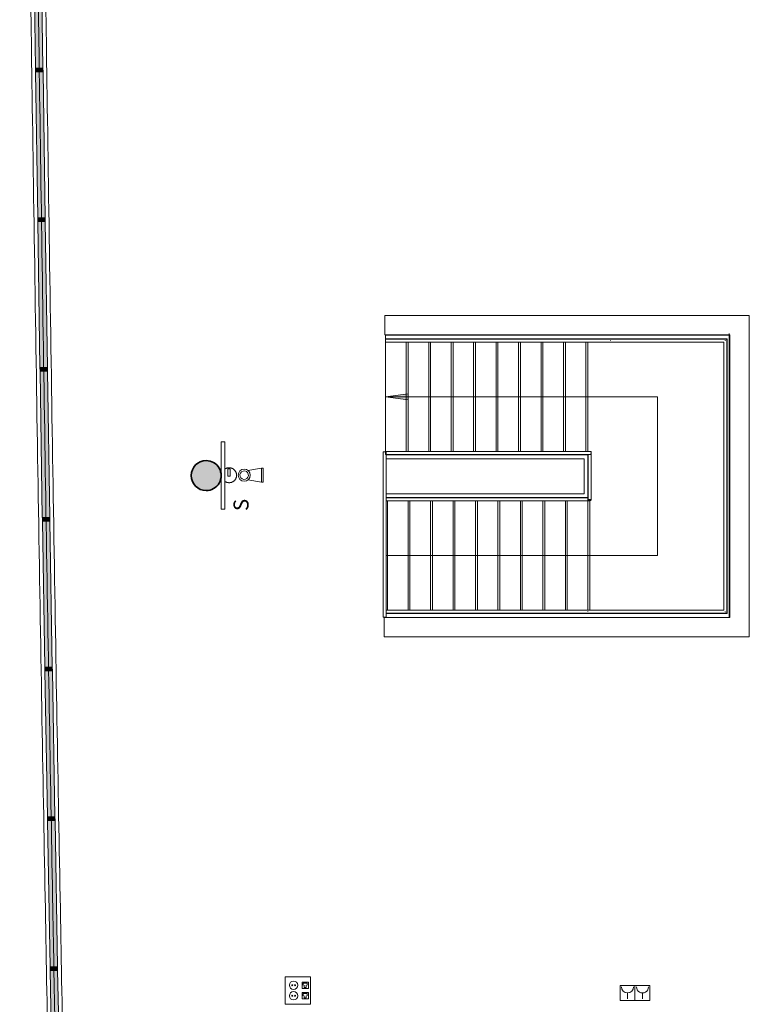
# Model space of a CAD drawing. Units: metres. Extents: x 427605 to 427649, y 4578423 to 4578567.
# Drawn here: x 427606 to 427616, y 4578469 to 4578483 of the extents above; entities that cross this region are included whole.
import ezdxf

# ---------------------------------------------------------------- set-up
doc = ezdxf.new("R2010")
doc.units = ezdxf.units.M
for name, color, linetype, lineweight in [('GV_CC 3 - 00-Auxiliar', 7, 'Continuous', 9), ('GV_CC 3 - 00-Auxiliar Joinery', 251, 'Continuous', 9), ('GV_CC 3 - 1-Joinery', 4, 'Continuous', 9), ('GV_CC 3 - 1-Pillar', 6, 'Continuous', 35), ('GV_CC 3 - 10-Fire Protection', 12, 'Continuous', 5), ('GV_CC 3 - 14-Digital Signage', 232, 'Continuous', 9), ('GV_CC 3 - 2-Projection', 251, 'Continuous', 9), ('GV_CC 3 - 2-Projection Handrail', 251, 'Continuous', 9), ('GV_CC 3 - 2-Stairs-Lift', 2, 'Continuous', 9), ('GV_CC 3 - 4-Hatch Pillars', 252, 'Continuous', 9), ('GV_CC 3 - 5-Symbology MEP', 1, 'Continuous', 9), ('GV_CC 3 - 9-Data', 82, 'Continuous', 5)]:
    doc.layers.add(name, color=color, linetype=linetype, lineweight=lineweight)
doc.styles.add('Arial_2', font='arial.ttf', dxfattribs={"height": 0.2})

# ---------------------------------------------------------------- blocks, each defined once
blk = doc.blocks.new('System Panel - A-WALL-CURTAIN-Paves-5696907-DWG_CC3_P2_R1270')
at = {"layer": 'GV_CC 3 - 00-Auxiliar Joinery'}
blk.add_hatch(color=256, dxfattribs=at).paths.add_polyline_path([(-0.975, 0.05), (-0.975, -0.05), (0.975, -0.05), (0.975, 0.05), (-0.696, 0.05)], flags=0)
at = {"layer": 'GV_CC 3 - 1-Joinery'}
for p, q in [((0.975, 0.05), (-0.975, 0.05)), ((-0.975, 0.05), (-0.975, -0.05)), ((0.975, -0.05), (0.975, 0.05)), ((-0.975, -0.05), (0.975, -0.05))]:
    blk.add_line(p, q, dxfattribs=at)
blk = doc.blocks.new('System Panel - A-WALL-CURTAIN-Paves-5696908-DWG_CC3_P2_R1270')
at = {"layer": 'GV_CC 3 - 00-Auxiliar Joinery'}
blk.add_hatch(color=256, dxfattribs=at).paths.add_polyline_path([(0.44, 0.05), (-0.44, 0.05), (-0.44, -0.05), (0.44, -0.05)], flags=0)
at = {"layer": 'GV_CC 3 - 1-Joinery'}
for p, q in [((0.44, 0.05), (-0.44, 0.05)), ((-0.44, 0.05), (-0.44, -0.05)), ((0.44, -0.05), (0.44, 0.05)), ((-0.44, -0.05), (0.44, -0.05))]:
    blk.add_line(p, q, dxfattribs=at)
blk = doc.blocks.new('Rectangular Mullion - 50mm x 100mm-5696905-DWG_CC3_P2_R1270')
at = {"layer": 'GV_CC 3 - 00-Auxiliar Joinery'}
blk.add_hatch(color=256, dxfattribs=at).paths.add_polyline_path([(-0.025, -0.05), (-0.025, 0.05), (0.025, 0.05), (0.025, -0.05)], flags=0)
at = {"layer": 'GV_CC 3 - 1-Joinery'}
for p, q in [((-0.025, 0.05), (0.025, 0.05)), ((-0.025, -0.05), (-0.025, 0.05)), ((0.025, 0.05), (0.025, -0.05)), ((0.025, -0.05), (-0.025, -0.05))]:
    blk.add_line(p, q, dxfattribs=at)
blk = doc.blocks.new('S-WALL-BLDG-CONC-200_Envà_Int_1 - S-WALL-BLDG-CONC-200_Envà_Int_1-5684015-DWG_CC3_P2_R1270')
at = {"layer": 'GV_CC 3 - 2-Projection'}
for points, knots in [([(-18.61, 61.102), (-18.832, 61.107), (-23.338, 61.22), (-27.844, 61.332), (-32.321, 61.433), (-36.799, 61.534), (-43.286, 61.625), (-49.773, 61.715), (-56.256, 61.762), (-62.74, 61.81), (-66.007, 61.815), (-69.275, 61.821), (-72.544, 61.827), (-75.811, 61.833), (-75.974, 61.832), (-79.079, 61.817), (-82.348, 61.801), (-85.62, 61.785), (-88.887, 61.769), (-92.133, 61.721), (-95.378, 61.673), (-101.868, 61.577), (-106.458, 61.494), (-111.048, 61.412), (-115.632, 61.297), (-120.217, 61.182)], [0, 0, 0, 0, 10.101005, 24.857485, 39.582809, 56.473914, 75.561955, 96.842513, 118.11865, 135.873384, 150.111227, 160.833143, 171.554097, 178.879593, 186.026583, 193.175504, 203.724688, 214.451246, 225.152936, 235.82532, 250.023066, 265.691307, 282.830554, 297.886153, 312.936789, 312.936789, 312.936789, 312.936789]), ([(-120.217, 61.182), (-115.632, 61.297), (-111.048, 61.412), (-106.458, 61.494), (-101.868, 61.577), (-95.378, 61.673), (-92.133, 61.721), (-88.887, 61.769), (-85.62, 61.785), (-82.348, 61.801), (-79.079, 61.817), (-75.974, 61.832), (-75.811, 61.833), (-72.544, 61.827), (-69.275, 61.821), (-66.007, 61.815), (-62.74, 61.81), (-56.256, 61.762), (-49.773, 61.715), (-43.286, 61.625), (-36.799, 61.534), (-32.321, 61.433), (-27.844, 61.332), (-23.338, 61.22), (-18.832, 61.107), (-18.61, 61.102)], [-312.936789, -312.936789, -312.936789, -312.936789, -297.886153, -282.830554, -265.691307, -250.023066, -235.82532, -225.152936, -214.451246, -203.724688, -193.175504, -186.026583, -178.879593, -171.554097, -160.833143, -150.111227, -135.873384, -118.11865, -96.842513, -75.561955, -56.473914, -39.582809, -24.857485, -10.101005, 0, 0, 0, 0]), ([(-18.61, 61.102), (-18.832, 61.107), (-23.338, 61.22), (-27.844, 61.332), (-32.321, 61.433), (-36.799, 61.534), (-43.286, 61.625), (-49.773, 61.715), (-56.256, 61.762), (-62.74, 61.81), (-66.007, 61.815), (-69.275, 61.821), (-72.544, 61.827), (-75.811, 61.833), (-75.974, 61.832), (-79.079, 61.817), (-82.348, 61.801), (-85.62, 61.785), (-88.887, 61.769), (-92.133, 61.721), (-95.378, 61.673), (-101.868, 61.577), (-106.458, 61.494), (-111.048, 61.412), (-115.632, 61.297), (-120.217, 61.182)], [0, 0, 0, 0, 10.101005, 24.857485, 39.582809, 56.473914, 75.561955, 96.842513, 118.11865, 135.873384, 150.111227, 160.833143, 171.554097, 178.879593, 186.026583, 193.175504, 203.724688, 214.451246, 225.152936, 235.82532, 250.023066, 265.691307, 282.830554, 297.886153, 312.936789, 312.936789, 312.936789, 312.936789]), ([(-120.217, 61.182), (-115.632, 61.297), (-111.048, 61.412), (-106.458, 61.494), (-101.868, 61.577), (-95.378, 61.673), (-92.133, 61.721), (-88.887, 61.769), (-85.62, 61.785), (-82.348, 61.801), (-79.079, 61.817), (-75.974, 61.832), (-75.811, 61.833), (-72.544, 61.827), (-69.275, 61.821), (-66.007, 61.815), (-62.74, 61.81), (-56.256, 61.762), (-49.773, 61.715), (-43.286, 61.625), (-36.799, 61.534), (-32.321, 61.433), (-27.844, 61.332), (-23.338, 61.22), (-18.832, 61.107), (-18.61, 61.102)], [-312.936789, -312.936789, -312.936789, -312.936789, -297.886153, -282.830554, -265.691307, -250.023066, -235.82532, -225.152936, -214.451246, -203.724688, -193.175504, -186.026583, -178.879593, -171.554097, -160.833143, -150.111227, -135.873384, -118.11865, -96.842513, -75.561955, -56.473914, -39.582809, -24.857485, -10.101005, 0, 0, 0, 0]), ([(-120.217, 60.982), (-115.633, 61.097), (-111.048, 61.212), (-106.458, 61.294), (-101.869, 61.377), (-95.378, 61.473), (-92.133, 61.521), (-88.888, 61.569), (-85.62, 61.585), (-82.348, 61.601), (-79.079, 61.617), (-75.974, 61.632), (-75.811, 61.633), (-72.544, 61.627), (-69.276, 61.621), (-66.008, 61.615), (-62.74, 61.609), (-56.257, 61.562), (-49.773, 61.515), (-43.286, 61.424), (-36.799, 61.334), (-32.321, 61.233), (-27.844, 61.132), (-23.338, 61.02), (-18.832, 60.907), (-18.61, 60.902)], [0, 0, 0, 0, 15.050637, 30.106235, 47.245482, 62.913723, 77.111469, 87.783853, 98.485543, 109.212101, 119.761285, 126.910206, 134.057196, 141.382692, 152.103646, 162.825562, 177.063406, 194.818139, 216.094276, 237.374834, 256.462875, 273.35398, 288.079304, 302.835784, 312.936789, 312.936789, 312.936789, 312.936789]), ([(-18.61, 60.902), (-18.832, 60.907), (-23.338, 61.02), (-27.844, 61.132), (-32.321, 61.233), (-36.799, 61.334), (-43.286, 61.424), (-49.773, 61.515), (-56.257, 61.562), (-62.74, 61.609), (-66.008, 61.615), (-69.276, 61.621), (-72.544, 61.627), (-75.811, 61.633), (-75.974, 61.632), (-79.079, 61.617), (-82.348, 61.601), (-85.62, 61.585), (-88.888, 61.569), (-92.133, 61.521), (-95.378, 61.473), (-101.869, 61.377), (-106.458, 61.294), (-111.048, 61.212), (-115.633, 61.097), (-120.217, 60.982)], [-312.936789, -312.936789, -312.936789, -312.936789, -302.835784, -288.079304, -273.35398, -256.462875, -237.374834, -216.094276, -194.818139, -177.063406, -162.825562, -152.103646, -141.382692, -134.057196, -126.910206, -119.761285, -109.212101, -98.485543, -87.783853, -77.111469, -62.913723, -47.245482, -30.106235, -15.050637, 0, 0, 0, 0]), ([(-120.217, 60.982), (-115.633, 61.097), (-111.048, 61.212), (-106.458, 61.294), (-101.869, 61.377), (-95.378, 61.473), (-92.133, 61.521), (-88.888, 61.569), (-85.62, 61.585), (-82.348, 61.601), (-79.079, 61.617), (-75.974, 61.632), (-75.811, 61.633), (-72.544, 61.627), (-69.276, 61.621), (-66.008, 61.615), (-62.74, 61.609), (-56.257, 61.562), (-49.773, 61.515), (-43.286, 61.424), (-36.799, 61.334), (-32.321, 61.233), (-27.844, 61.132), (-23.338, 61.02), (-18.832, 60.907), (-18.61, 60.902)], [0, 0, 0, 0, 15.050637, 30.106235, 47.245482, 62.913723, 77.111469, 87.783853, 98.485543, 109.212101, 119.761285, 126.910206, 134.057196, 141.382692, 152.103646, 162.825562, 177.063406, 194.818139, 216.094276, 237.374834, 256.462875, 273.35398, 288.079304, 302.835784, 312.936789, 312.936789, 312.936789, 312.936789]), ([(-18.61, 60.902), (-18.832, 60.907), (-23.338, 61.02), (-27.844, 61.132), (-32.321, 61.233), (-36.799, 61.334), (-43.286, 61.424), (-49.773, 61.515), (-56.257, 61.562), (-62.74, 61.609), (-66.008, 61.615), (-69.276, 61.621), (-72.544, 61.627), (-75.811, 61.633), (-75.974, 61.632), (-79.079, 61.617), (-82.348, 61.601), (-85.62, 61.585), (-88.888, 61.569), (-92.133, 61.521), (-95.378, 61.473), (-101.869, 61.377), (-106.458, 61.294), (-111.048, 61.212), (-115.633, 61.097), (-120.217, 60.982)], [-312.936789, -312.936789, -312.936789, -312.936789, -302.835784, -288.079304, -273.35398, -256.462875, -237.374834, -216.094276, -194.818139, -177.063406, -162.825562, -152.103646, -141.382692, -134.057196, -126.910206, -119.761285, -109.212101, -98.485543, -87.783853, -77.111469, -62.913723, -47.245482, -30.106235, -15.050637, 0, 0, 0, 0])]:
    blk.add_open_spline(points, degree=3, knots=knots, dxfattribs=at)
blk = doc.blocks.new('PV3-EP-ARC_2020_rvt-1-DWG_CC3_P2_R1270')
at = {"layer": 'GV_CC 3 - 00-Auxiliar'}
blk.add_open_spline([(427606.952, 4578543.959), (427606.928, 4578542.884), (427606.869, 4578540.05), (427606.786, 4578534.146), (427606.696, 4578527.659), (427606.648, 4578521.175), (427606.601, 4578514.692), (427606.595, 4578511.424), (427606.59, 4578508.156), (427606.584, 4578504.888), (427606.578, 4578501.621), (427606.579, 4578501.458), (427606.594, 4578498.352), (427606.61, 4578495.084), (427606.626, 4578491.812), (427606.642, 4578488.544), (427606.69, 4578485.299), (427606.738, 4578482.054), (427606.834, 4578475.563), (427606.901, 4578471.846), (427606.941, 4578469.611), (427606.952, 4578469.009)], degree=3, knots=[44.722991, 44.722991, 44.722991, 44.722991, 56.473914, 75.561955, 96.842513, 118.11865, 135.873384, 150.111227, 160.833143, 171.554097, 178.879593, 186.026583, 193.175504, 203.724688, 214.451246, 225.152936, 235.82532, 250.023066, 265.691307, 282.830554, 288.782973, 288.782973, 288.782973, 288.782973], dxfattribs=at)
for name, p, rotation in [('S-WALL-BLDG-CONC-200_Envà_Int_1 - S-WALL-BLDG-CONC-200_Envà_Int_1-5684015-DWG_CC3_P2_R1270', (427668.311, 4578577.432), 90.00000000000026), ('System Panel - A-WALL-CURTAIN-Paves-5696907-DWG_CC3_P2_R1270', (427606.724, 4578482.962), 270.8499895200946), ('System Panel - A-WALL-CURTAIN-Paves-5696907-DWG_CC3_P2_R1270', (427606.754, 4578480.963), 270.8523232816834), ('System Panel - A-WALL-CURTAIN-Paves-5696907-DWG_CC3_P2_R1270', (427606.784, 4578478.963), 270.8669123121749), ('System Panel - A-WALL-CURTAIN-Paves-5696907-DWG_CC3_P2_R1270', (427606.815, 4578476.963), 270.8978020517985), ('System Panel - A-WALL-CURTAIN-Paves-5696907-DWG_CC3_P2_R1270', (427606.847, 4578474.963), 270.9500614949517), ('System Panel - A-WALL-CURTAIN-Paves-5696907-DWG_CC3_P2_R1270', (427606.881, 4578472.964), 271.0000030957227), ('System Panel - A-WALL-CURTAIN-Paves-5696907-DWG_CC3_P2_R1270', (427606.917, 4578470.964), 271.0252422356765), ('System Panel - A-WALL-CURTAIN-Paves-5696908-DWG_CC3_P2_R1270', (427606.943, 4578469.499), 271.0528275193439)]:
    blk.add_blockref(name, p, dxfattribs=dict(rotation=rotation))
at = {"extrusion": (0, 0, -1)}
for p, rotation in [((-427606.739, 4578481.962), 269.1500104799056), ((-427606.769, 4578479.963), 269.1427083069529), ((-427606.799, 4578477.963), 269.1209947455823), ((-427606.831, 4578475.963), 269.078493023044), ((-427606.864, 4578473.963), 269.0223258881797), ((-427606.899, 4578471.964), 268.9822095487249), ((-427606.934, 4578469.964), 268.9640204202428)]:
    blk.add_blockref('Rectangular Mullion - 50mm x 100mm-5696905-DWG_CC3_P2_R1270', p, dxfattribs=dict(at, rotation=rotation))
blk = doc.blocks.new('Top Rail Type - Top Rail_Internal_-7843720-DWG_CC3_P2_R1270')
at = {"layer": 'GV_CC 3 - 2-Projection Handrail'}
for p, q in [((-100.57, 56.982), (-102.778, 56.982)), ((-102.778, 56.96), (-102.778, 56.964)), ((-102.778, 56.942), (-100.57, 56.942)), ((-100.57, 56.964), (-100.57, 56.96))]:
    blk.add_line(p, q, dxfattribs=at)
blk = doc.blocks.new('Top Rail Type - Top Rail_Internal_-V2-DWG_CC3_P2_R1270')
at = {"layer": 'GV_CC 3 - 2-Projection Handrail'}
for p, q in [((-102.778, 56.942), (-102.778, 56.982)), ((-100.57, 56.982), (-102.778, 56.982)), ((-100.57, 56.942), (-102.778, 56.942)), ((-100.57, 56.942), (-100.57, 56.982))]:
    blk.add_line(p, q, dxfattribs=at)
blk = doc.blocks.new('Railing - Railing-7856115-DWG_CC3_P2_R1270')
at = {"layer": 'GV_CC 3 - 2-Projection Handrail'}
for p, q in [((-101.219, 54.219), (-101.219, 54.208)), ((-101.219, 54.208), (-101.214, 54.208)), ((-101.189, 54.245), (-101.189, 54.243))]:
    blk.add_line(p, q, dxfattribs=at)
blk = doc.blocks.new('Top Rail Type - Top Rail_Internal_-7856133-DWG_CC3_P2_R1270')
at = {"layer": 'GV_CC 3 - 2-Projection Handrail'}
for p, q in [((-102.723, 56.942), (-102.723, 54.243)), ((-102.683, 54.243), (-102.683, 56.942)), ((-99.106, 56.948), (-99.106, 54.258)), ((-99.066, 54.258), (-99.066, 56.948)), ((-102.723, 54.243), (-102.723, 52.395)), ((-102.683, 52.435), (-102.683, 54.243)), ((-99.106, 54.258), (-99.106, 53.954)), ((-99.066, 53.954), (-99.066, 54.258)), ((-99.106, 53.949), (-99.106, 52.435)), ((-99.066, 52.395), (-99.066, 53.949)), ((-102.723, 52.395), (-99.066, 52.395)), ((-99.106, 52.435), (-102.683, 52.435))]:
    blk.add_line(p, q, dxfattribs=at)
at = {"layer": 'GV_CC 3 - 2-Projection Handrail', "flags": 128}
blk.add_lwpolyline([(-99.088, 56.948), (-99.086, 56.948), (-99.084, 56.948)], dxfattribs=at)
at = {"layer": 'GV_CC 3 - 2-Projection Handrail'}
for points in [[(-102.705, 54.248), (-102.705, 54.248), (-102.703, 54.248), (-102.702, 54.248), (-102.701, 54.248)], [(-99.084, 53.948), (-99.084, 53.948), (-99.086, 53.948), (-99.087, 53.948), (-99.088, 53.948)]]:
    blk.add_open_spline(points, degree=3, dxfattribs=at)
for points in [[(-102.705, 52.412), (-102.705, 52.413), (-102.704, 52.414), (-102.703, 52.415), (-102.702, 52.416), (-102.701, 52.417), (-102.701, 52.417)], [(-99.083, 52.412), (-99.084, 52.413), (-99.084, 52.414), (-99.086, 52.415), (-99.087, 52.416), (-99.088, 52.417), (-99.088, 52.417)]]:
    blk.add_open_spline(points, degree=3, knots=[0.46272837, 0.46272837, 0.46272837, 0.46272837, 0.47916667, 0.5, 0.52083333, 0.53727163, 0.53727163, 0.53727163, 0.53727163], dxfattribs=at)
blk = doc.blocks.new('Top Rail Type - Top Rail_Internal_-V7-DWG_CC3_P2_R1270')
at = {"layer": 'GV_CC 3 - 2-Projection Handrail'}
for p, q in [((-102.723, 56.942), (-102.723, 54.248)), ((-102.683, 56.942), (-102.683, 54.248)), ((-99.106, 56.948), (-99.066, 56.948)), ((-99.106, 53.948), (-99.106, 56.948)), ((-99.066, 53.948), (-99.066, 56.948)), ((-102.723, 54.248), (-102.723, 52.395)), ((-102.683, 54.248), (-102.683, 52.435)), ((-99.106, 52.435), (-99.106, 53.948)), ((-99.066, 52.395), (-99.066, 53.948)), ((-102.723, 52.395), (-99.066, 52.395)), ((-102.683, 52.435), (-99.106, 52.435))]:
    blk.add_line(p, q, dxfattribs=at)
blk = doc.blocks.new('Top Rail Type - Top Rail_Internal_-7856154-DWG_CC3_P2_R1270')
at = {"layer": 'GV_CC 3 - 2-Projection Handrail'}
for p, q in [((-101.224, 56.942), (-101.224, 54.221)), ((-101.184, 54.256), (-101.184, 56.942)), ((-100.605, 56.948), (-100.605, 56.943)), ((-100.605, 56.942), (-100.605, 54.223)), ((-100.565, 54.223), (-100.565, 56.948)), ((-101.212, 54.203), (-100.585, 54.203)), ((-100.605, 54.243), (-101.177, 54.243))]:
    blk.add_line(p, q, dxfattribs=at)
at = {"layer": 'GV_CC 3 - 2-Projection Handrail', "flags": 128}
for points in [[(-100.587, 56.948), (-100.585, 56.948), (-100.583, 56.948)], [(-101.202, 54.25), (-101.204, 54.248), (-101.209, 54.244), (-101.214, 54.238), (-101.218, 54.233), (-101.221, 54.228), (-101.223, 54.224), (-101.224, 54.221)], [(-101.224, 54.221), (-101.223, 54.219), (-101.221, 54.219), (-101.218, 54.219), (-101.214, 54.222), (-101.209, 54.225), (-101.204, 54.229)], [(-101.212, 54.203), (-101.214, 54.204), (-101.214, 54.206), (-101.213, 54.209), (-101.211, 54.213), (-101.208, 54.218), (-101.204, 54.223), (-101.202, 54.225)], [(-101.191, 54.243), (-101.19, 54.244), (-101.187, 54.248)], [(-100.605, 54.223), (-100.604, 54.218), (-100.602, 54.213), (-100.599, 54.209), (-100.595, 54.206), (-100.59, 54.204), (-100.585, 54.203)], [(-100.571, 54.209), (-100.575, 54.206), (-100.58, 54.204), (-100.585, 54.203), (-100.59, 54.204), (-100.595, 54.206), (-100.599, 54.209), (-100.602, 54.213), (-100.604, 54.218), (-100.605, 54.223)], [(-100.585, 54.203), (-100.58, 54.204), (-100.575, 54.206), (-100.571, 54.209)]]:
    blk.add_lwpolyline(points, dxfattribs=at)
blk = doc.blocks.new('Top Rail Type - Top Rail_Internal_-V8-DWG_CC3_P2_R1270')
at = {"layer": 'GV_CC 3 - 2-Projection Handrail'}
for p, q in [((-101.224, 56.942), (-101.224, 54.248)), ((-101.184, 56.942), (-101.184, 54.248)), ((-100.605, 56.948), (-100.565, 56.948)), ((-100.605, 54.243), (-100.605, 56.942)), ((-100.565, 54.203), (-100.565, 56.948)), ((-101.184, 54.248), (-101.224, 54.248)), ((-101.204, 54.243), (-101.204, 54.203)), ((-101.204, 54.243), (-100.605, 54.243)), ((-101.204, 54.203), (-100.565, 54.203))]:
    blk.add_line(p, q, dxfattribs=at)
blk = doc.blocks.new('CC3-EP-STR_rvt-1-DWG_CC3_P2_R1270')
at = {"layer": 'GV_CC 3 - 4-Hatch Pillars'}
blk.add_hatch(color=256, dxfattribs=at).paths.add_polyline_path([(427609.165, 4578476.57), (427609.154, 4578476.617), (427609.131, 4578476.66), (427609.099, 4578476.696), (427609.059, 4578476.723), (427609.014, 4578476.74), (427608.967, 4578476.746), (427608.919, 4578476.74), (427608.874, 4578476.723), (427608.834, 4578476.696), (427608.802, 4578476.66), (427608.78, 4578476.617), (427608.768, 4578476.57), (427608.768, 4578476.522), (427608.78, 4578476.475), (427608.802, 4578476.432), (427608.834, 4578476.396), (427608.874, 4578476.369), (427608.919, 4578476.352), (427608.967, 4578476.346), (427609.014, 4578476.352), (427609.059, 4578476.369), (427609.099, 4578476.396), (427609.131, 4578476.432), (427609.154, 4578476.475), (427609.165, 4578476.522)], flags=0)
at = {"layer": 'GV_CC 3 - 1-Pillar'}
blk.add_arc((427608.967, 4578476.546), 0.2, 90, 270, dxfattribs=at)
blk.add_ellipse((427608.967, 4578476.546), major_axis=(0.2, 0), ratio=1, start_param=4.712389, end_param=7.853982, dxfattribs=at)
at = {"layer": 'GV_CC 3 - 2-Projection'}
blk.add_line((427615.95, 4578478.441), (427615.95, 4578474.653), dxfattribs=at)
blk.add_line((427615.95, 4578478.441), (427615.95, 4578474.653), dxfattribs=at)
at = {"layer": 'GV_CC 3 - 2-Stairs-Lift'}
for p, q in [((427614.089, 4578478.421), (427611.362, 4578478.421)), ((427611.662, 4578478.371), (427611.362, 4578478.371)), ((427611.637, 4578478.366), (427611.637, 4578478.371)), ((427611.637, 4578476.867), (427611.637, 4578478.326)), ((427611.962, 4578478.371), (427611.662, 4578478.371)), ((427611.662, 4578478.366), (427611.662, 4578478.371)), ((427611.662, 4578476.867), (427611.662, 4578478.326)), ((427611.937, 4578478.366), (427611.937, 4578478.371)), ((427611.937, 4578476.867), (427611.937, 4578478.326)), ((427612.262, 4578478.371), (427611.962, 4578478.371)), ((427611.962, 4578478.366), (427611.962, 4578478.371)), ((427611.962, 4578476.867), (427611.962, 4578478.326)), ((427612.237, 4578478.366), (427612.237, 4578478.371)), ((427612.237, 4578476.867), (427612.237, 4578478.326)), ((427612.562, 4578478.371), (427612.262, 4578478.371)), ((427612.262, 4578478.366), (427612.262, 4578478.371)), ((427612.262, 4578476.867), (427612.262, 4578478.326)), ((427612.537, 4578478.366), (427612.537, 4578478.371)), ((427612.537, 4578476.867), (427612.537, 4578478.326)), ((427612.862, 4578478.371), (427612.562, 4578478.371)), ((427612.562, 4578478.366), (427612.562, 4578478.371)), ((427612.562, 4578476.867), (427612.562, 4578478.326)), ((427612.837, 4578478.366), (427612.837, 4578478.371)), ((427612.837, 4578476.867), (427612.837, 4578478.326)), ((427613.162, 4578478.371), (427612.862, 4578478.371)), ((427612.862, 4578478.366), (427612.862, 4578478.371)), ((427612.862, 4578476.867), (427612.862, 4578478.326)), ((427613.137, 4578478.366), (427613.137, 4578478.371)), ((427613.137, 4578476.867), (427613.137, 4578478.326)), ((427613.462, 4578478.371), (427613.162, 4578478.371)), ((427613.162, 4578478.366), (427613.162, 4578478.371)), ((427613.162, 4578476.867), (427613.162, 4578478.326)), ((427613.437, 4578478.366), (427613.437, 4578478.371)), ((427613.437, 4578476.867), (427613.437, 4578478.326)), ((427613.762, 4578478.371), (427613.462, 4578478.371)), ((427613.462, 4578478.366), (427613.462, 4578478.371)), ((427613.462, 4578476.867), (427613.462, 4578478.326)), ((427613.737, 4578478.366), (427613.737, 4578478.371)), ((427613.737, 4578476.867), (427613.737, 4578478.326)), ((427614.062, 4578478.371), (427613.762, 4578478.371)), ((427613.762, 4578478.366), (427613.762, 4578478.371)), ((427613.762, 4578476.867), (427613.762, 4578478.326)), ((427614.037, 4578478.366), (427614.037, 4578478.371)), ((427614.037, 4578476.867), (427614.037, 4578478.326)), ((427614.089, 4578478.371), (427614.062, 4578478.371)), ((427614.062, 4578478.366), (427614.062, 4578478.371)), ((427614.062, 4578476.867), (427614.062, 4578478.326)), ((427615.95, 4578478.421), (427614.089, 4578478.421)), ((427615.921, 4578478.371), (427614.089, 4578478.371)), ((427615.921, 4578474.703), (427615.921, 4578478.371)), ((427611.662, 4578476.821), (427611.369, 4578476.821)), ((427614.012, 4578476.771), (427611.369, 4578476.771)), ((427611.637, 4578476.821), (427611.637, 4578476.827)), ((427611.662, 4578476.821), (427611.662, 4578476.827)), ((427611.962, 4578476.821), (427611.662, 4578476.821)), ((427611.937, 4578476.821), (427611.937, 4578476.827)), ((427611.962, 4578476.821), (427611.962, 4578476.827)), ((427612.262, 4578476.821), (427611.962, 4578476.821)), ((427612.237, 4578476.821), (427612.237, 4578476.827)), ((427612.262, 4578476.821), (427612.262, 4578476.827)), ((427612.562, 4578476.821), (427612.262, 4578476.821)), ((427612.537, 4578476.821), (427612.537, 4578476.827)), ((427612.562, 4578476.821), (427612.562, 4578476.827)), ((427612.862, 4578476.821), (427612.562, 4578476.821)), ((427612.837, 4578476.821), (427612.837, 4578476.827)), ((427612.862, 4578476.821), (427612.862, 4578476.827)), ((427613.162, 4578476.821), (427612.862, 4578476.821)), ((427613.137, 4578476.821), (427613.137, 4578476.827)), ((427613.162, 4578476.821), (427613.162, 4578476.827)), ((427613.462, 4578476.821), (427613.162, 4578476.821)), ((427613.437, 4578476.821), (427613.437, 4578476.827)), ((427613.462, 4578476.821), (427613.462, 4578476.827)), ((427613.762, 4578476.821), (427613.462, 4578476.821)), ((427613.737, 4578476.821), (427613.737, 4578476.827)), ((427613.762, 4578476.821), (427613.762, 4578476.827)), ((427614.062, 4578476.821), (427613.762, 4578476.821)), ((427614.012, 4578476.771), (427614.012, 4578476.303)), ((427614.037, 4578476.821), (427614.037, 4578476.827)), ((427614.062, 4578476.821), (427614.062, 4578476.827)), ((427614.062, 4578476.771), (427614.062, 4578476.821)), ((427614.062, 4578476.771), (427614.062, 4578476.253)), ((427611.369, 4578476.303), (427614.012, 4578476.303)), ((427611.369, 4578476.253), (427611.662, 4578476.253)), ((427611.387, 4578476.253), (427611.387, 4578476.248)), ((427611.387, 4578476.208), (427611.387, 4578474.748)), ((427611.662, 4578476.253), (427611.962, 4578476.253)), ((427611.662, 4578476.253), (427611.662, 4578476.248)), ((427611.662, 4578476.208), (427611.662, 4578474.748)), ((427611.687, 4578476.253), (427611.687, 4578476.248)), ((427611.687, 4578476.208), (427611.687, 4578474.748)), ((427611.962, 4578476.253), (427612.262, 4578476.253)), ((427611.962, 4578476.253), (427611.962, 4578476.248)), ((427611.962, 4578476.208), (427611.962, 4578474.748)), ((427611.987, 4578476.253), (427611.987, 4578476.248)), ((427611.987, 4578476.208), (427611.987, 4578474.748)), ((427612.262, 4578476.253), (427612.562, 4578476.253)), ((427612.262, 4578476.253), (427612.262, 4578476.248)), ((427612.262, 4578476.208), (427612.262, 4578474.748)), ((427612.287, 4578476.253), (427612.287, 4578476.248)), ((427612.287, 4578476.208), (427612.287, 4578474.748)), ((427612.562, 4578476.253), (427612.862, 4578476.253)), ((427612.562, 4578476.253), (427612.562, 4578476.248)), ((427612.562, 4578476.208), (427612.562, 4578474.748)), ((427612.587, 4578476.253), (427612.587, 4578476.248)), ((427612.587, 4578476.208), (427612.587, 4578474.748)), ((427612.862, 4578476.253), (427613.162, 4578476.253)), ((427612.862, 4578476.253), (427612.862, 4578476.248)), ((427612.862, 4578476.208), (427612.862, 4578474.748)), ((427612.887, 4578476.253), (427612.887, 4578476.248)), ((427612.887, 4578476.208), (427612.887, 4578474.748)), ((427613.162, 4578476.253), (427613.462, 4578476.253)), ((427613.162, 4578476.253), (427613.162, 4578476.248)), ((427613.162, 4578476.208), (427613.162, 4578474.748)), ((427613.187, 4578476.253), (427613.187, 4578476.248)), ((427613.187, 4578476.208), (427613.187, 4578474.748)), ((427613.462, 4578476.253), (427613.762, 4578476.253)), ((427613.462, 4578476.253), (427613.462, 4578476.248)), ((427613.462, 4578476.208), (427613.462, 4578474.748)), ((427613.487, 4578476.253), (427613.487, 4578476.248)), ((427613.487, 4578476.208), (427613.487, 4578474.748)), ((427613.762, 4578476.253), (427614.012, 4578476.253)), ((427613.762, 4578476.253), (427613.762, 4578476.248)), ((427613.762, 4578476.208), (427613.762, 4578474.748)), ((427613.787, 4578476.253), (427613.787, 4578476.248)), ((427613.787, 4578476.208), (427613.787, 4578474.748)), ((427614.012, 4578476.253), (427614.062, 4578476.253)), ((427614.062, 4578476.253), (427614.062, 4578476.248)), ((427614.062, 4578476.208), (427614.062, 4578474.748)), ((427614.087, 4578476.228), (427614.087, 4578476.22)), ((427614.087, 4578476.208), (427614.087, 4578474.748)), ((427611.369, 4578474.703), (427611.662, 4578474.703)), ((427611.387, 4578474.708), (427611.387, 4578474.703)), ((427611.662, 4578474.708), (427611.662, 4578474.703)), ((427611.662, 4578474.703), (427611.962, 4578474.703)), ((427611.687, 4578474.708), (427611.687, 4578474.703)), ((427611.962, 4578474.708), (427611.962, 4578474.703)), ((427611.962, 4578474.703), (427612.262, 4578474.703)), ((427611.987, 4578474.708), (427611.987, 4578474.703)), ((427612.262, 4578474.708), (427612.262, 4578474.703)), ((427612.262, 4578474.703), (427612.562, 4578474.703)), ((427612.287, 4578474.708), (427612.287, 4578474.703)), ((427612.562, 4578474.708), (427612.562, 4578474.703)), ((427612.562, 4578474.703), (427612.862, 4578474.703)), ((427612.587, 4578474.708), (427612.587, 4578474.703)), ((427612.862, 4578474.708), (427612.862, 4578474.703)), ((427612.862, 4578474.703), (427613.162, 4578474.703)), ((427612.887, 4578474.708), (427612.887, 4578474.703)), ((427613.162, 4578474.708), (427613.162, 4578474.703)), ((427613.162, 4578474.703), (427613.462, 4578474.703)), ((427613.187, 4578474.708), (427613.187, 4578474.703)), ((427613.462, 4578474.708), (427613.462, 4578474.703)), ((427613.462, 4578474.703), (427613.762, 4578474.703)), ((427613.487, 4578474.708), (427613.487, 4578474.703)), ((427613.762, 4578474.708), (427613.762, 4578474.703)), ((427613.762, 4578474.703), (427614.062, 4578474.703)), ((427613.787, 4578474.708), (427613.787, 4578474.703)), ((427614.062, 4578474.708), (427614.062, 4578474.703)), ((427614.062, 4578474.703), (427614.336, 4578474.703)), ((427614.087, 4578474.708), (427614.087, 4578474.703)), ((427614.336, 4578474.703), (427615.921, 4578474.703))]:
    blk.add_line(p, q, dxfattribs=at)
at = {"rotation": 90.00000000000026}
for name in ['Top Rail Type - Top Rail_Internal_-7856133-DWG_CC3_P2_R1270', 'Top Rail Type - Top Rail_Internal_-V7-DWG_CC3_P2_R1270', 'Top Rail Type - Top Rail_Internal_-7843720-DWG_CC3_P2_R1270', 'Top Rail Type - Top Rail_Internal_-V2-DWG_CC3_P2_R1270', 'Top Rail Type - Top Rail_Internal_-7856154-DWG_CC3_P2_R1270', 'Top Rail Type - Top Rail_Internal_-V8-DWG_CC3_P2_R1270', 'Railing - Railing-7856115-DWG_CC3_P2_R1270']:
    blk.add_blockref(name, (427668.311, 4578577.432), dxfattribs=at)
blk = doc.blocks.new('FX-FIRE-EXTI-UNDF-Extintor_Pols - FX-FIRE-EXTI-UNDF-Extintor_Pols-V31-DWG_CC3_P2_R1270')
at = {"layer": 'GV_CC 3 - 10-Fire Protection'}
for p, q in [((-0.014, 0.015), (0.085, 0.015)), ((-0.014, 0.015), (-0.014, -0.015)), ((0.085, 0.015), (0.085, -0.015)), ((0.085, -0.015), (-0.014, -0.015))]:
    blk.add_line(p, q, dxfattribs=at)
at = {"layer": 'GV_CC 3 - 10-Fire Protection', "flags": 128}
for points in [[(-0.082, 0.057), (-0.084, 0.055), (-0.086, 0.052), (-0.088, 0.048), (-0.09, 0.045), (-0.091, 0.041), (-0.093, 0.037), (-0.094, 0.033), (-0.095, 0.03), (-0.097, 0.026), (-0.098, 0.022), (-0.098, 0.018), (-0.099, 0.014), (-0.099, 0.01), (-0.1, 0.006), (-0.1, 0.002), (-0.1, 0)], [(0.1, 0), (0.1, 0.004), (0.1, 0.008), (0.099, 0.012), (0.099, 0.016), (0.098, 0.02), (0.097, 0.024), (0.096, 0.028), (0.095, 0.031), (0.094, 0.035), (0.092, 0.039), (0.09, 0.043), (0.089, 0.046), (0.087, 0.05), (0.085, 0.053), (0.083, 0.056)], [(-0.1, 0), (-0.1, -0.004), (-0.1, -0.008), (-0.099, -0.012), (-0.099, -0.016), (-0.098, -0.02), (-0.097, -0.024), (-0.096, -0.028), (-0.095, -0.031), (-0.094, -0.035), (-0.092, -0.039), (-0.09, -0.043), (-0.089, -0.046), (-0.087, -0.05), (-0.085, -0.053), (-0.083, -0.056), (-0.08, -0.06), (-0.078, -0.063), (-0.075, -0.066), (-0.072, -0.069), (-0.07, -0.072), (-0.067, -0.074), (-0.064, -0.077), (-0.061, -0.08), (-0.057, -0.082), (-0.054, -0.084), (-0.051, -0.086), (-0.047, -0.088), (-0.044, -0.09), (-0.04, -0.092), (-0.036, -0.093), (-0.032, -0.095), (-0.029, -0.096), (-0.025, -0.097), (-0.021, -0.098), (-0.017, -0.099), (-0.013, -0.099), (-0.009, -0.1), (-0.005, -0.1), (-0.001, -0.1), (0.003, -0.1), (0.007, -0.1), (0.011, -0.099), (0.015, -0.099), (0.019, -0.098), (0.023, -0.097), (0.027, -0.096), (0.03, -0.095), (0.034, -0.094), (0.038, -0.093), (0.042, -0.091), (0.045, -0.089), (0.049, -0.087), (0.052, -0.085), (0.056, -0.083), (0.059, -0.081), (0.062, -0.078), (0.065, -0.076), (0.068, -0.073), (0.071, -0.07), (0.074, -0.068), (0.076, -0.065), (0.079, -0.061), (0.081, -0.058), (0.084, -0.055), (0.086, -0.052), (0.088, -0.048), (0.09, -0.045), (0.091, -0.041), (0.093, -0.037), (0.094, -0.033), (0.095, -0.03), (0.097, -0.026), (0.098, -0.022), (0.098, -0.018), (0.099, -0.014), (0.099, -0.01), (0.1, -0.006), (0.1, -0.002), (0.1, 0)]]:
    blk.add_lwpolyline(points, dxfattribs=at)
blk = doc.blocks.new('EI-ELEC-EQPM-UNDF-PantallaTFT - EI-ELEC-EQPM-UNDF-PantallaTFT-5231811-DWG_CC3_P2_R1270')
at = {"layer": 'GV_CC 3 - 9-Data'}
for p, q in [((0.45, 0.025), (-0.45, 0.025)), ((-0.45, 0.025), (-0.45, -0.025)), ((0.45, -0.025), (0.45, 0.025)), ((-0.45, -0.025), (0.45, -0.025))]:
    blk.add_line(p, q, dxfattribs=at)
blk = doc.blocks.new('CC3-EP-MEP_rvt-1-DWG_CC3_P2_R1270')
at = {"layer": 'GV_CC 3 - 5-Symbology MEP'}
for p, q in [((427609.523, 4578476.615), (427609.705, 4578476.644)), ((427609.705, 4578476.644), (427609.729, 4578476.644)), ((427609.705, 4578476.458), (427609.705, 4578476.644)), ((427609.729, 4578476.644), (427609.729, 4578476.458)), ((427609.523, 4578476.487), (427609.707, 4578476.458)), ((427609.729, 4578476.458), (427609.705, 4578476.458)), ((427610.359, 4578469.854), (427610.022, 4578469.854)), ((427610.022, 4578469.854), (427610.022, 4578469.488)), ((427610.359, 4578469.854), (427610.022, 4578469.854)), ((427610.022, 4578469.854), (427610.022, 4578469.488)), ((427610.331, 4578469.783), (427610.247, 4578469.783)), ((427610.247, 4578469.783), (427610.247, 4578469.699)), ((427610.261, 4578469.741), (427610.261, 4578469.769)), ((427610.261, 4578469.769), (427610.317, 4578469.769)), ((427610.317, 4578469.769), (427610.317, 4578469.741)), ((427610.331, 4578469.699), (427610.331, 4578469.783)), ((427610.359, 4578469.488), (427610.359, 4578469.854)), ((427610.359, 4578469.488), (427610.359, 4578469.854)), ((427610.247, 4578469.699), (427610.331, 4578469.699)), ((427610.247, 4578469.643), (427610.331, 4578469.643)), ((427610.247, 4578469.558), (427610.247, 4578469.643)), ((427610.261, 4578469.601), (427610.261, 4578469.629)), ((427610.261, 4578469.629), (427610.317, 4578469.629)), ((427610.275, 4578469.713), (427610.275, 4578469.741)), ((427610.303, 4578469.713), (427610.275, 4578469.713)), ((427610.303, 4578469.741), (427610.303, 4578469.713)), ((427610.317, 4578469.629), (427610.317, 4578469.601)), ((427610.331, 4578469.643), (427610.331, 4578469.558)), ((427614.891, 4578469.738), (427614.491, 4578469.738)), ((427614.491, 4578469.738), (427614.491, 4578469.538)), ((427614.491, 4578469.738), (427614.491, 4578469.538)), ((427614.591, 4578469.558), (427614.591, 4578469.638)), ((427614.691, 4578469.738), (427614.691, 4578469.538)), ((427614.691, 4578469.738), (427614.691, 4578469.538)), ((427614.791, 4578469.558), (427614.791, 4578469.638)), ((427614.891, 4578469.538), (427614.891, 4578469.738)), ((427614.891, 4578469.738), (427614.891, 4578469.538)), ((427610.331, 4578469.558), (427610.247, 4578469.558)), ((427610.275, 4578469.573), (427610.275, 4578469.601)), ((427610.303, 4578469.573), (427610.275, 4578469.573)), ((427610.303, 4578469.601), (427610.303, 4578469.573)), ((427614.491, 4578469.538), (427614.891, 4578469.538)), ((427610.022, 4578469.488), (427610.359, 4578469.488)), ((427610.022, 4578469.488), (427610.359, 4578469.488))]:
    blk.add_line(p, q, dxfattribs=at)
for centre, major_axis in [((427609.475, 4578476.551), (-0.0802, 0)), ((427609.475, 4578476.551), (0.007, 0.0564)), ((427610.134, 4578469.741), (0.0562, 0)), ((427610.134, 4578469.601), (0, 0.0562)), ((427610.116, 4578469.741), (0.00638, 0)), ((427610.153, 4578469.741), (0, 0.00638)), ((427610.116, 4578469.601), (0.00638, 0)), ((427610.153, 4578469.601), (0, 0.00638))]:
    blk.add_ellipse(centre, major_axis=major_axis, ratio=1, dxfattribs=at)
for centre, major_axis, start_param, end_param in [((427614.591, 4578469.718), (-0.0529, 0.06), 0.847576, 3.989168), ((427614.791, 4578469.718), (-0.0566, 0.0566), 0.785398, 3.926991)]:
    blk.add_ellipse(centre, major_axis=major_axis, ratio=1, start_param=start_param, end_param=end_param, dxfattribs=at)
for name, p, rotation in [('EI-ELEC-EQPM-UNDF-PantallaTFT - EI-ELEC-EQPM-UNDF-PantallaTFT-5231811-DWG_CC3_P2_R1270', (427609.191, 4578476.546), 270), ('FX-FIRE-EXTI-UNDF-Extintor_Pols - FX-FIRE-EXTI-UNDF-Extintor_Pols-V31-DWG_CC3_P2_R1270', (427609.273, 4578476.55), 90.00000000000026)]:
    blk.add_blockref(name, p, dxfattribs=dict(rotation=rotation))
blk = doc.blocks.new('CC3-EP-ARC_rvt-1-DWG_CC3_P2_R1270')
at = {"layer": 'GV_CC 3 - 2-Projection'}
for p, q in [((427611.35, 4578478.683), (427615.957, 4578478.683)), ((427611.35, 4578478.423), (427611.35, 4578478.683)), ((427616.217, 4578478.683), (427615.957, 4578478.683)), ((427616.217, 4578478.683), (427616.217, 4578474.653)), ((427615.957, 4578478.423), (427611.35, 4578478.423)), ((427611.362, 4578478.366), (427611.362, 4578478.423)), ((427611.362, 4578476.867), (427611.362, 4578478.326)), ((427615.957, 4578474.653), (427615.957, 4578478.423)), ((427611.344, 4578474.653), (427615.957, 4578474.653)), ((427611.344, 4578474.653), (427611.344, 4578474.393)), ((427616.217, 4578474.393), (427616.217, 4578474.653)), ((427616.217, 4578474.393), (427611.344, 4578474.393))]:
    blk.add_line(p, q, dxfattribs=at)

msp = doc.modelspace()

# ---------------------------------------------------------------- hatches: boundary and pattern name
at = {"layer": 'GV_CC 3 - 2-Stairs-Lift'}
msp.add_hatch(color=256, dxfattribs=at).paths.add_polyline_path([(427611.662, 4578477.636), (427611.362, 4578477.596), (427611.662, 4578477.557)], flags=0)

# ---------------------------------------------------------------- linework, layer by layer
for p, q in [((427611.662, 4578477.636), (427611.362, 4578477.596)), ((427611.662, 4578477.596), (427611.362, 4578477.596)), ((427611.362, 4578477.596), (427611.662, 4578477.557)), ((427611.662, 4578477.557), (427611.662, 4578477.636)), ((427611.962, 4578477.596), (427611.662, 4578477.596)), ((427612.262, 4578477.596), (427611.962, 4578477.596)), ((427612.562, 4578477.596), (427612.262, 4578477.596)), ((427612.862, 4578477.596), (427612.562, 4578477.596)), ((427613.162, 4578477.596), (427612.862, 4578477.596)), ((427613.462, 4578477.596), (427613.162, 4578477.596)), ((427613.762, 4578477.596), (427613.462, 4578477.596)), ((427614.062, 4578477.596), (427613.762, 4578477.596)), ((427614.992, 4578477.596), (427614.062, 4578477.596)), ((427614.992, 4578475.478), (427614.992, 4578477.596)), ((427611.369, 4578475.478), (427611.662, 4578475.478)), ((427611.662, 4578475.478), (427611.962, 4578475.478)), ((427611.962, 4578475.478), (427612.262, 4578475.478)), ((427612.262, 4578475.478), (427612.562, 4578475.478)), ((427612.562, 4578475.478), (427612.862, 4578475.478)), ((427612.862, 4578475.478), (427613.162, 4578475.478)), ((427613.162, 4578475.478), (427613.462, 4578475.478)), ((427613.462, 4578475.478), (427613.762, 4578475.478)), ((427613.762, 4578475.478), (427614.062, 4578475.478)), ((427614.062, 4578475.478), (427614.992, 4578475.478))]:
    msp.add_line(p, q, dxfattribs=at)

# ---------------------------------------------------------------- block references
for name in ['CC3-EP-ARC_rvt-1-DWG_CC3_P2_R1270', 'CC3-EP-STR_rvt-1-DWG_CC3_P2_R1270', 'PV3-EP-ARC_2020_rvt-1-DWG_CC3_P2_R1270', 'CC3-EP-MEP_rvt-1-DWG_CC3_P2_R1270']:
    msp.add_blockref(name, (0, 0))

# ---------------------------------------------------------------- texts
at = {"layer": 'GV_CC 3 - 14-Digital Signage', "insert": (427609.333, 4578476.072), "char_height": 0.2, "width": 0.23249, "attachment_point": 1, "rotation": 90.105, "style": 'Arial_2'}
msp.add_mtext('S', dxfattribs=at)

doc.saveas('drawing.dxf')
